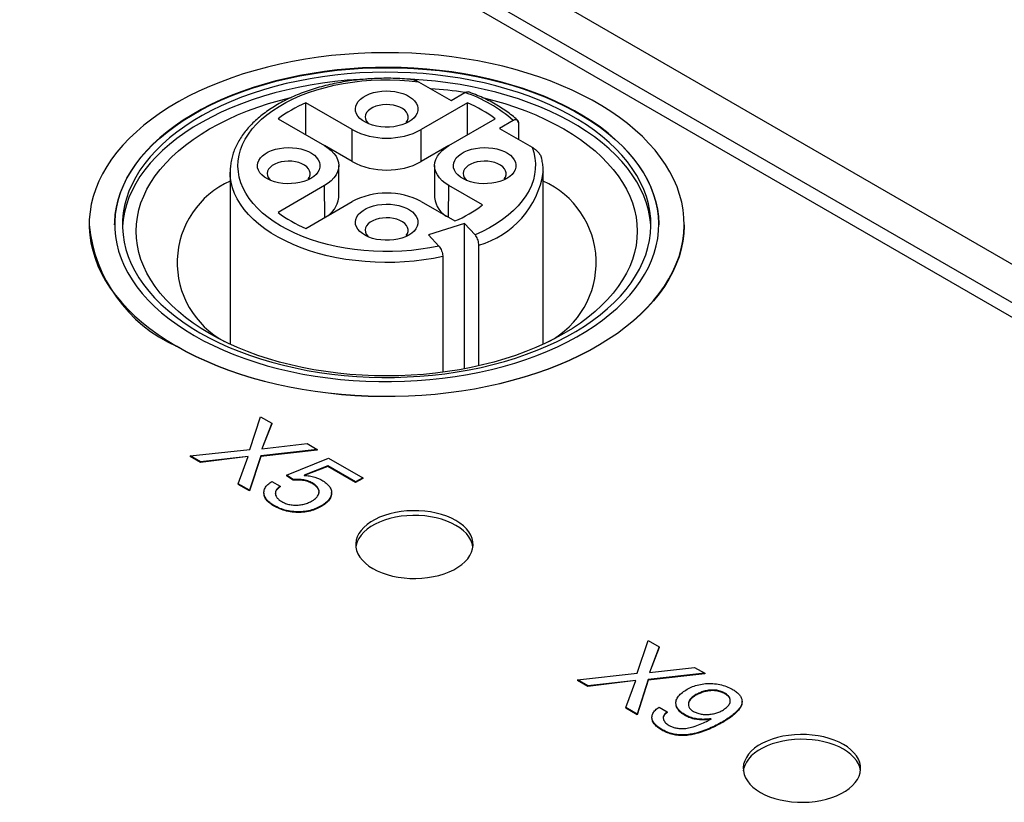
# Model space of a CAD drawing. Units: millimetres. Extents: x -10 to 410, y -10 to 290.
# Drawn here: x 321 to 329, y 139 to 145 of the extents above; entities that cross this region are included whole.
import ezdxf

# ---------------------------------------------------------------- set-up
doc = ezdxf.new("R2010")
doc.units = ezdxf.units.MM

msp = doc.modelspace()

# ---------------------------------------------------------------- linework, layer by layer
at = {"color": 7, "linetype": 'Continuous', "lineweight": 25}
for p, q in [((334.6187, 140.4512), (309.0307, 155.2228)), ((334.3359, 140.2879), (308.7479, 155.0595)), ((334.246, 140.2149), (308.6214, 155.0076)), ((324.4391, 144.9649), (324.7159, 144.8051)), ((324.7159, 144.8051), (324.8332, 144.8729)), ((323.8732, 144.5568), (323.4787, 144.7845)), ((323.4787, 144.5124), (323.4787, 144.7845)), ((324.857, 144.7845), (324.4625, 144.5568)), ((324.857, 144.5124), (324.857, 144.7845)), ((323.243, 144.6485), (323.6375, 144.4207)), ((324.6982, 144.4207), (325.0927, 144.6485)), ((325.2457, 144.6348), (325.1283, 144.567)), ((323.8732, 144.2846), (323.8732, 144.5568)), ((324.4625, 144.2846), (324.4625, 144.5568)), ((325.1283, 144.567), (325.4052, 144.4072)), ((325.2941, 144.4713), (325.2941, 144.6082)), ((323.8732, 144.2846), (323.6375, 144.4207)), ((324.6982, 144.4207), (324.4625, 144.2846)), ((323.7596, 143.9785), (323.7596, 144.2507)), ((324.5762, 144.2507), (324.5762, 143.9785)), ((322.8345, 144.1962), (322.8345, 142.7311)), ((322.8346, 144.1905), (322.8345, 144.1962)), ((325.5007, 144.1989), (325.5012, 144.1962)), ((325.5012, 142.7311), (325.5012, 144.1962)), ((323.6375, 144.0806), (323.243, 143.8528)), ((323.6422, 143.8112), (323.6375, 144.0806)), ((324.6935, 143.8112), (324.6982, 144.0806)), ((324.9829, 143.9162), (324.6982, 144.0806)), ((323.4787, 143.7168), (323.8732, 143.9445)), ((324.4625, 143.9445), (324.7472, 143.7801)), ((321.6345, 143.7469), (321.6345, 143.7469)), ((324.8306, 143.7577), (324.523, 143.6613)), ((324.9203, 143.6624), (324.8306, 143.7577)), ((324.8306, 142.5219), (324.8306, 143.7577)), ((326.7012, 143.7469), (326.7012, 143.7469)), ((324.523, 143.6613), (324.6127, 143.566)), ((324.9524, 142.5472), (324.9524, 143.5738)), ((324.6448, 143.4774), (324.6448, 142.4921)), ((323.0022, 141.8359), (323.0944, 142.1133)), ((323.0944, 142.1133), (323.1886, 142.0589)), ((323.1886, 142.0589), (323.1054, 141.8411)), ((323.1886, 142.0535), (323.1054, 141.8411)), ((323.1886, 142.0589), (323.1886, 142.0535)), ((323.1054, 141.8411), (323.4895, 141.8853)), ((323.4895, 141.8853), (323.577, 141.8347)), ((322.4935, 141.7798), (323.0022, 141.8359)), ((323.577, 141.8347), (323.0956, 141.782)), ((323.577, 141.8293), (323.0956, 141.7765)), ((323.577, 141.8347), (323.577, 141.8293)), ((322.582, 141.7288), (322.4935, 141.7798)), ((322.4935, 141.7798), (322.4935, 141.7744)), ((322.582, 141.7233), (322.4935, 141.7744)), ((322.9891, 141.7749), (322.582, 141.7233)), ((322.9891, 141.7749), (322.582, 141.7288)), ((322.582, 141.7288), (322.582, 141.7233)), ((322.9043, 141.5427), (322.9891, 141.7749)), ((323.0956, 141.782), (323.0002, 141.4874)), ((323.0956, 141.7765), (323.0002, 141.4819)), ((323.0956, 141.782), (323.0956, 141.7765)), ((323.3137, 141.6173), (323.6729, 141.7617)), ((323.6729, 141.7617), (323.9632, 141.5941)), ((323.3725, 141.5795), (323.3137, 141.6173)), ((323.3137, 141.6173), (323.3137, 141.6118)), ((323.6656, 141.6952), (323.4641, 141.6152)), ((323.6656, 141.6898), (323.4641, 141.6133)), ((323.4641, 141.6152), (323.4641, 141.6133)), ((323.902, 141.5588), (323.6656, 141.6952)), ((323.6656, 141.6952), (323.6656, 141.6898)), ((323.902, 141.5533), (323.6656, 141.6898)), ((322.9043, 141.5427), (322.9043, 141.5373)), ((323.0002, 141.4874), (322.9043, 141.5427)), ((323.0002, 141.4819), (322.9043, 141.5373)), ((323.1908, 141.5629), (323.2596, 141.5231)), ((323.3725, 141.574), (323.3137, 141.6118)), ((323.3725, 141.5795), (323.3725, 141.574)), ((323.5353, 141.5496), (323.5353, 141.5441)), ((323.9632, 141.5941), (323.902, 141.5588)), ((323.9632, 141.5886), (323.902, 141.5533)), ((323.902, 141.5588), (323.902, 141.5533)), ((323.9632, 141.5941), (323.9632, 141.5886)), ((323.0002, 141.4874), (323.0002, 141.4819)), ((323.1221, 141.4623), (323.1221, 141.4623)), ((323.2596, 141.5231), (323.2596, 141.5177)), ((323.6985, 141.4615), (323.6985, 141.4683)), ((323.2085, 141.3583), (323.2085, 141.3529)), ((323.605, 141.3514), (323.605, 141.3459)), ((326.302, 139.9309), (326.3942, 140.2084)), ((326.3942, 140.2084), (326.4884, 140.154)), ((326.4884, 140.154), (326.4052, 139.9361)), ((326.4884, 140.1485), (326.4052, 139.9361)), ((326.4884, 140.154), (326.4884, 140.1485)), ((326.4052, 139.9361), (326.7893, 139.9803)), ((326.7893, 139.9803), (326.8768, 139.9298)), ((325.7934, 139.8749), (326.302, 139.9309)), ((325.8819, 139.8238), (325.7934, 139.8749)), ((325.7934, 139.8749), (325.7934, 139.8695)), ((325.8819, 139.8184), (325.7934, 139.8695)), ((326.2889, 139.8699), (325.8819, 139.8184)), ((326.2889, 139.8699), (325.8819, 139.8238)), ((326.2041, 139.6378), (326.2889, 139.8699)), ((326.3954, 139.877), (326.3, 139.5824)), ((326.3954, 139.8716), (326.3, 139.577)), ((326.8768, 139.9298), (326.3954, 139.877)), ((326.8768, 139.9243), (326.3954, 139.8716)), ((326.3954, 139.877), (326.3954, 139.8716)), ((326.8768, 139.9298), (326.8768, 139.9243)), ((325.8819, 139.8238), (325.8819, 139.8184)), ((326.793, 139.7442), (326.793, 139.7387)), ((327.0464, 139.7612), (327.0464, 139.7558)), ((327.1939, 139.6855), (327.1939, 139.6923)), ((326.3, 139.5824), (326.2041, 139.6378)), ((326.2041, 139.6378), (326.2041, 139.6323)), ((326.3, 139.577), (326.2041, 139.6323)), ((326.4868, 139.6425), (326.557, 139.602)), ((326.6305, 139.672), (326.6305, 139.672)), ((326.3, 139.5824), (326.3, 139.577)), ((326.4266, 139.5488), (326.4266, 139.5488)), ((326.557, 139.602), (326.557, 139.5965)), ((326.7118, 139.5744), (326.7118, 139.569)), ((326.9296, 139.5402), (326.9268, 139.5438)), ((326.9268, 139.5438), (326.9268, 139.5383)), ((326.5114, 139.4515), (326.5114, 139.4461)), ((327.0288, 139.518), (327.0288, 139.5126))]:
    msp.add_line(p, q, dxfattribs=at)
at = {"color": 7, "linetype": 'Continuous', "lineweight": 25, "flags": 128}
for points in [[(322.3765, 142.7155), (322.4593, 142.6698), (322.5456, 142.6264), (322.6351, 142.5852), (322.7279, 142.5464), (322.8235, 142.5101), (322.9219, 142.4763), (323.0229, 142.4451), (323.1261, 142.4165), (323.2316, 142.3907), (323.3389, 142.3677), (323.4479, 142.3475), (323.5584, 142.3301), (323.6701, 142.3157), (323.7829, 142.3042), (323.8964, 142.2956), (324.0105, 142.29), (324.1249, 142.2874), (324.2394, 142.2878), (324.3538, 142.2911), (324.4678, 142.2975), (324.5811, 142.3068), (324.6936, 142.319), (324.8051, 142.3342), (324.9152, 142.3523), (325.0238, 142.3732), (325.1307, 142.3969), (325.2356, 142.4234), (325.3383, 142.4526), (325.4387, 142.4845), (325.5364, 142.5189), (325.6313, 142.5559), (325.7233, 142.5953), (325.812, 142.637), (325.8975, 142.6811), (325.9793, 142.7273), (326.0575, 142.7756), (326.1318, 142.8259), (326.2021, 142.878), (326.2683, 142.932), (326.3301, 142.9876), (326.3876, 143.0448), (326.4405, 143.1034), (326.4887, 143.1634), (326.5322, 143.2245), (326.5709, 143.2867), (326.6047, 143.3499), (326.6335, 143.4139), (326.6573, 143.4785), (326.676, 143.5437), (326.6895, 143.6094), (326.6979, 143.6753), (326.7012, 143.7414), (326.6992, 143.8075), (326.6921, 143.8734), (326.6798, 143.9392), (326.6624, 144.0045), (326.6399, 144.0693), (326.6124, 144.1335), (326.5798, 144.1968), (326.5424, 144.2593), (326.5001, 144.3207), (326.453, 144.381), (326.4012, 144.4399), (326.3449, 144.4975), (326.2841, 144.5535), (326.2191, 144.6079), (326.1498, 144.6605), (326.0765, 144.7113), (325.9992, 144.7601), (325.9183, 144.8069), (325.8337, 144.8514), (325.7458, 144.8938), (325.6546, 144.9338), (325.5604, 144.9713), (325.4633, 145.0064), (325.3636, 145.0389), (325.2615, 145.0688), (325.1571, 145.096), (325.0507, 145.1204), (324.9425, 145.142), (324.8328, 145.1608), (324.7216, 145.1767), (324.6093, 145.1897), (324.4962, 145.1998), (324.3823, 145.2068), (324.268, 145.2109), (324.1535, 145.2121), (324.0391, 145.2102), (323.9249, 145.2053), (323.8112, 145.1975), (323.6982, 145.1867), (323.5862, 145.173), (323.4754, 145.1564), (323.366, 145.1369), (323.2582, 145.1146), (323.1523, 145.0894), (323.0485, 145.0616), (322.9469, 145.031), (322.8479, 144.9979), (322.7515, 144.9622), (322.658, 144.924), (322.5677, 144.8834), (322.4805, 144.8405), (322.3969, 144.7954), (322.3168, 144.7481), (322.2406, 144.6988), (322.1682, 144.6475), (322.1, 144.5945), (322.036, 144.5397), (321.9763, 144.4832), (321.9211, 144.4253), (321.8705, 144.366), (321.8246, 144.3055), (321.7835, 144.2438), (321.7473, 144.1811), (321.716, 144.1175), (321.6897, 144.0532), (321.6685, 143.9882), (321.6523, 143.9228), (321.6414, 143.857), (321.6355, 143.7909), (321.6349, 143.7248), (321.6394, 143.6588), (321.6491, 143.5929), (321.664, 143.5274), (321.6839, 143.4623), (321.7089, 143.3978), (321.739, 143.334), (321.774, 143.2711), (321.8139, 143.2091), (321.8586, 143.1483), (321.9081, 143.0886), (321.9621, 143.0304), (322.0207, 142.9736), (322.0836, 142.9183), (322.1508, 142.8648), (322.2221, 142.8131), (322.2974, 142.7633), (322.3765, 142.7155)], [(321.8512, 143.7469), (321.8516, 143.7706), (321.8561, 143.8337), (321.8658, 143.8966), (321.8806, 143.9592), (321.9005, 144.0214), (321.9255, 144.0829), (321.9555, 144.1436), (321.9904, 144.2035), (322.0302, 144.2623), (322.0747, 144.3201), (322.1239, 144.3765), (322.1777, 144.4315), (322.2359, 144.485), (322.2985, 144.5368), (322.3652, 144.5869), (322.4359, 144.6351), (322.5105, 144.6813), (322.5888, 144.7255), (322.6706, 144.7674), (322.7558, 144.8071), (322.8441, 144.8444), (322.9353, 144.8793), (323.0293, 144.9116), (323.1259, 144.9414), (323.2248, 144.9685), (323.3257, 144.9928), (323.4286, 145.0144), (323.5331, 145.0331), (323.639, 145.049), (323.7461, 145.0619), (323.8542, 145.072), (323.9629, 145.079), (324.0721, 145.0831), (324.1815, 145.0843), (324.2909, 145.0824), (324.4, 145.0776), (324.5086, 145.0697), (324.6165, 145.059), (324.7233, 145.0453), (324.8289, 145.0287), (324.933, 145.0092), (325.0354, 144.987), (325.1359, 144.9619), (325.2342, 144.9342), (325.3301, 144.9038), (325.4235, 144.8708), (325.514, 144.8353), (325.6016, 144.7974), (325.6859, 144.7572), (325.7668, 144.7147), (325.8442, 144.67), (325.9179, 144.6232), (325.9876, 144.5746), (326.0533, 144.524), (326.1147, 144.4718), (326.1719, 144.4179), (326.2245, 144.3625), (326.2726, 144.3057), (326.316, 144.2477), (326.3545, 144.1886), (326.3882, 144.1285), (326.417, 144.0676), (326.4407, 144.0059), (326.4593, 143.9436), (326.4729, 143.8809), (326.4813, 143.818), (326.4845, 143.7548), (326.4845, 143.7469)], [(322.5297, 142.804), (322.6089, 142.7604), (322.6916, 142.719), (322.7775, 142.6799), (322.8666, 142.6432), (322.9586, 142.6089), (323.0532, 142.5772), (323.1504, 142.5481), (323.2498, 142.5217), (323.3513, 142.4981), (323.4546, 142.4772), (323.5595, 142.4592), (323.6657, 142.444), (323.7731, 142.4318), (323.8813, 142.4225), (323.9902, 142.4162), (324.0995, 142.4128), (324.2089, 142.4125), (324.3182, 142.4151), (324.4272, 142.4207), (324.5357, 142.4292), (324.6433, 142.4407), (324.7498, 142.4551), (324.8551, 142.4724), (324.9588, 142.4926), (325.0607, 142.5156), (325.1607, 142.5413), (325.2584, 142.5697), (325.3537, 142.6007), (325.4464, 142.6344), (325.5362, 142.6705), (325.623, 142.709), (325.7065, 142.7498), (325.7865, 142.7929), (325.863, 142.838), (325.9357, 142.8853), (326.0044, 142.9344), (326.069, 142.9854), (326.1294, 143.0381), (326.1855, 143.0924), (326.237, 143.1481), (326.2839, 143.2052), (326.326, 143.2635), (326.3634, 143.3229), (326.3959, 143.3832), (326.4234, 143.4443), (326.4458, 143.5062), (326.4632, 143.5685), (326.4754, 143.6313), (326.4826, 143.6944), (326.4845, 143.7575), (326.4813, 143.8207), (326.4729, 143.8837), (326.4593, 143.9464), (326.4407, 144.0086), (326.417, 144.0703), (326.3882, 144.1312), (326.3545, 144.1913), (326.316, 144.2505), (326.2726, 144.3085), (326.2245, 144.3652), (326.1719, 144.4206), (326.1147, 144.4745), (326.0533, 144.5268), (325.9876, 144.5773), (325.9179, 144.626), (325.8442, 144.6727), (325.7668, 144.7174), (325.6859, 144.7599), (325.6016, 144.8001), (325.514, 144.8381), (325.4235, 144.8735), (325.3301, 144.9065), (325.2342, 144.9369), (325.1359, 144.9647), (325.0354, 144.9897), (324.933, 145.012), (324.8289, 145.0314), (324.7233, 145.048), (324.6165, 145.0617), (324.5086, 145.0725), (324.4, 145.0803), (324.2909, 145.0851), (324.1815, 145.087), (324.0721, 145.0859), (323.9629, 145.0818), (323.8542, 145.0747), (323.7461, 145.0647), (323.639, 145.0517), (323.5331, 145.0358), (323.4286, 145.0171), (323.3257, 144.9955), (323.2248, 144.9712), (323.1259, 144.9441), (323.0293, 144.9144), (322.9353, 144.882), (322.8441, 144.8472), (322.7558, 144.8098), (322.6706, 144.7702), (322.5888, 144.7282), (322.5105, 144.6841), (322.4359, 144.6378), (322.3652, 144.5896), (322.2985, 144.5396), (322.2359, 144.4877), (322.1777, 144.4342), (322.1239, 144.3792), (322.0747, 144.3228), (322.0302, 144.2651), (321.9904, 144.2062), (321.9555, 144.1463), (321.9255, 144.0856), (321.9005, 144.0241), (321.8806, 143.962), (321.8658, 143.8994), (321.8561, 143.8364), (321.8516, 143.7733), (321.8522, 143.7101), (321.858, 143.6471), (321.869, 143.5842), (321.8851, 143.5217), (321.9063, 143.4597), (321.9325, 143.3984), (321.9637, 143.3379), (321.9999, 143.2782), (322.0409, 143.2197), (322.0866, 143.1623), (322.137, 143.1062), (322.1919, 143.0515), (322.2512, 142.9984), (322.3148, 142.947), (322.3825, 142.8974), (322.4542, 142.8497), (322.5297, 142.804)], [(322.5769, 142.8284), (322.655, 142.7855), (322.7366, 142.7447), (322.8215, 142.7062), (322.9094, 142.6702), (323.0003, 142.6366), (323.0939, 142.6055), (323.1899, 142.5771), (323.2882, 142.5514), (323.3885, 142.5284), (323.4906, 142.5083), (323.5942, 142.4909), (323.6992, 142.4765), (323.8052, 142.465), (323.9121, 142.4564), (324.0196, 142.4508), (324.1274, 142.4482), (324.2353, 142.4486), (324.3431, 142.452), (324.4504, 142.4583), (324.5571, 142.4676), (324.6629, 142.4798), (324.7676, 142.495), (324.8708, 142.513), (324.9725, 142.5339), (325.0723, 142.5576), (325.1701, 142.584), (325.2655, 142.6131), (325.3584, 142.6447), (325.4486, 142.679), (325.5358, 142.7156), (325.6199, 142.7547), (325.7006, 142.796), (325.7778, 142.8395), (325.8513, 142.8851), (325.921, 142.9327), (325.9866, 142.9822), (326.048, 143.0334), (326.1051, 143.0863), (326.1577, 143.1406), (326.2058, 143.1964), (326.2492, 143.2534), (326.2878, 143.3116), (326.3215, 143.3708), (326.3502, 143.4308), (326.374, 143.4916), (326.3926, 143.553), (326.4062, 143.6148), (326.4146, 143.6769), (326.4178, 143.7391), (326.4159, 143.8014), (326.4088, 143.8636), (326.3965, 143.9255), (326.3791, 143.9869), (326.3566, 144.0479), (326.3291, 144.1081), (326.2966, 144.1675), (326.2593, 144.2259), (326.2171, 144.2833), (326.1702, 144.3394), (326.1187, 144.3941), (326.0627, 144.4474), (326.0023, 144.499), (325.9377, 144.5489), (325.8691, 144.597), (325.7965, 144.6431), (325.7202, 144.6871), (325.6404, 144.729), (325.5571, 144.7686), (325.4707, 144.8059), (325.3812, 144.8408), (325.289, 144.8731), (325.1941, 144.9028), (325.097, 144.9299), (324.9976, 144.9542), (324.8964, 144.9758), (324.7935, 144.9946), (324.6892, 145.0105), (324.5836, 145.0234), (324.4771, 145.0335), (324.3699, 145.0406), (324.2623, 145.0447), (324.1544, 145.0458), (324.0465, 145.0439), (323.9389, 145.0391), (323.8319, 145.0312), (323.7256, 145.0205), (323.6203, 145.0068), (323.5163, 144.9902), (323.4138, 144.9707), (323.3131, 144.9484), (323.2143, 144.9234), (323.1176, 144.8956), (323.0234, 144.8652), (322.9319, 144.8323), (322.8432, 144.7968), (322.7575, 144.7589), (322.6751, 144.7187), (322.5961, 144.6763), (322.5207, 144.6317), (322.4491, 144.5851), (322.3814, 144.5366), (322.3179, 144.4862), (322.2586, 144.4342), (322.2038, 144.3806), (322.1534, 144.3255), (322.1077, 144.269), (322.0667, 144.2114), (322.0305, 144.1527), (321.9993, 144.0931), (321.973, 144.0327), (321.9518, 143.9716), (321.9357, 143.91), (321.9247, 143.848), (321.9189, 143.7858), (321.9182, 143.7235), (321.9228, 143.6613), (321.9324, 143.5993), (321.9473, 143.5376), (321.9672, 143.4763), (321.9922, 143.4157), (322.0222, 143.3559), (322.0572, 143.297), (322.097, 143.2391), (322.1415, 143.1823), (322.1907, 143.1269), (322.2445, 143.0729), (322.3027, 143.0204), (322.3652, 142.9696), (322.4318, 142.9206), (322.5024, 142.8735), (322.5769, 142.8284)], [(323.9993, 144.9877), (323.9389, 144.9846), (323.8319, 144.9768), (323.7256, 144.966), (323.6203, 144.9523), (323.5163, 144.9357), (323.4138, 144.9163), (323.3131, 144.894), (323.2143, 144.8689), (323.1176, 144.8412), (323.0234, 144.8108), (322.9319, 144.7778), (322.8432, 144.7424), (322.7575, 144.7045), (322.6751, 144.6643), (322.5961, 144.6219), (322.5207, 144.5773), (322.4491, 144.5307), (322.3814, 144.4822), (322.3179, 144.4318), (322.2586, 144.3798), (322.2038, 144.3261), (322.1534, 144.271), (322.1077, 144.2146), (322.0667, 144.157), (322.0305, 144.0983), (321.9993, 144.0387), (321.973, 143.9782), (321.9518, 143.9172), (321.9357, 143.8556), (321.9247, 143.7936), (321.9189, 143.7314), (321.9184, 143.7197)], [(324.6127, 143.566), (324.5358, 143.551), (324.4575, 143.5388), (324.3779, 143.5295), (324.2975, 143.5233), (324.2166, 143.52), (324.1354, 143.5197), (324.0544, 143.5224), (323.9739, 143.5281), (323.8941, 143.5367), (323.8155, 143.5483), (323.7383, 143.5628), (323.6629, 143.58), (323.5896, 143.6001), (323.5186, 143.6228), (323.4503, 143.6481), (323.3849, 143.6758), (323.3228, 143.706), (323.2641, 143.7383), (323.2091, 143.7728), (323.1581, 143.8092), (323.1112, 143.8474), (323.0686, 143.8873), (323.0306, 143.9287), (322.9972, 143.9714), (322.9686, 144.0152), (322.945, 144.06), (322.9264, 144.1056), (322.9128, 144.1518), (322.9044, 144.1984), (322.9012, 144.2452), (322.9032, 144.292), (322.9104, 144.3387), (322.9228, 144.385), (322.9402, 144.4307), (322.9627, 144.4758), (322.9901, 144.5198), (323.0224, 144.5628), (323.0594, 144.6045), (323.1009, 144.6448), (323.1468, 144.6834), (323.1969, 144.7202), (323.251, 144.7552), (323.3088, 144.788), (323.3702, 144.8187), (323.4348, 144.847), (323.5025, 144.8729), (323.5728, 144.8962), (323.6457, 144.9169), (323.7206, 144.9348), (323.7974, 144.9499), (323.8757, 144.9622), (323.9552, 144.9715), (324.0356, 144.9779), (324.1166, 144.9813), (324.1977, 144.9817), (324.2787, 144.9791), (324.3593, 144.9735), (324.4391, 144.9649)], [(326.4174, 143.7197), (326.4159, 143.747), (326.4088, 143.8091), (326.3965, 143.871), (326.3791, 143.9325), (326.3566, 143.9934), (326.3291, 144.0537), (326.2966, 144.1131), (326.2593, 144.1715), (326.2171, 144.2288), (326.1702, 144.2849), (326.1187, 144.3397), (326.0627, 144.3929), (326.0023, 144.4446), (325.9377, 144.4945), (325.8691, 144.5425), (325.7965, 144.5886), (325.7202, 144.6327), (325.6404, 144.6746), (325.5571, 144.7142), (325.4707, 144.7515), (325.3812, 144.7863), (325.289, 144.8186), (325.1941, 144.8484), (325.097, 144.8755), (324.9976, 144.8998), (324.8964, 144.9214), (324.7935, 144.9401), (324.6892, 144.956), (324.5836, 144.969), (324.4771, 144.979), (324.3699, 144.9861), (324.3908, 144.9827)], [(324.3564, 144.6235), (324.3283, 144.6094), (324.2971, 144.5977), (324.2634, 144.5886), (324.2278, 144.5823), (324.1911, 144.579), (324.1539, 144.5786), (324.117, 144.5812), (324.081, 144.5868), (324.0468, 144.5952), (324.0149, 144.6062), (323.986, 144.6197), (323.9606, 144.6355), (323.9393, 144.653), (323.9224, 144.6722), (323.9103, 144.6925), (323.9032, 144.7136), (323.9012, 144.735), (323.9045, 144.7564), (323.9128, 144.7773), (323.9262, 144.7974), (323.9442, 144.8162), (323.9666, 144.8333), (323.9929, 144.8485), (324.0226, 144.8614), (324.0552, 144.8719), (324.0899, 144.8796), (324.1261, 144.8844), (324.1632, 144.8863), (324.2004, 144.8851), (324.2369, 144.881), (324.2721, 144.874), (324.3052, 144.8643), (324.3357, 144.852), (324.3629, 144.8373), (324.3863, 144.8206), (324.4055, 144.8022), (324.42, 144.7825), (324.4296, 144.7617), (324.4342, 144.7404), (324.4335, 144.7189), (324.4277, 144.6977), (324.4168, 144.6772), (324.4011, 144.6577), (324.3808, 144.6397), (324.3564, 144.6235)], [(325.6764, 142.8216), (325.6005, 142.78), (325.5212, 142.7405), (325.4387, 142.7033), (325.3531, 142.6685), (325.2646, 142.6361), (325.1735, 142.6063), (325.08, 142.5792), (324.9843, 142.5547), (324.8866, 142.5329), (324.7871, 142.514), (324.6862, 142.4978), (324.5841, 142.4846), (324.4809, 142.4743), (324.377, 142.4669), (324.2725, 142.4624), (324.1679, 142.4609), (324.0632, 142.4624), (323.9588, 142.4669), (323.8548, 142.4743), (323.7517, 142.4846), (323.6495, 142.4978), (323.5486, 142.514), (323.4492, 142.5329), (323.3515, 142.5547), (323.2557, 142.5792), (323.1622, 142.6063), (323.0711, 142.6361), (322.9826, 142.6685), (322.897, 142.7033), (322.8145, 142.7405), (322.7352, 142.78), (322.6594, 142.8216), (322.5872, 142.8654), (322.5188, 142.9112), (322.4544, 142.9588), (322.3941, 143.0083), (322.338, 143.0593), (322.2864, 143.1119), (322.2394, 143.1659), (322.1969, 143.2212), (322.1592, 143.2776), (322.1264, 143.335), (322.0985, 143.3932), (322.0755, 143.4522), (322.0576, 143.5118), (322.0448, 143.5718), (322.0371, 143.632), (322.0345, 143.6925), (322.0371, 143.7529), (322.0448, 143.8132), (322.0576, 143.8732), (322.0755, 143.9327), (322.0985, 143.9917), (322.1264, 144.05), (322.1592, 144.1074), (322.1969, 144.1638), (322.2394, 144.219), (322.2864, 144.273), (322.338, 144.3256), (322.3941, 144.3767), (322.4544, 144.4261), (322.5188, 144.4738), (322.5872, 144.5195), (322.6594, 144.5633), (322.7352, 144.605), (322.8145, 144.6445), (322.897, 144.6817), (322.9826, 144.7165), (323.0711, 144.7488), (323.1622, 144.7786), (323.2557, 144.8058), (323.3515, 144.8303), (323.356, 144.8314)], [(324.9789, 144.8315), (324.9843, 144.8303), (325.08, 144.8058), (325.1735, 144.7786), (325.2646, 144.7488), (325.3531, 144.7165), (325.4387, 144.6817), (325.5212, 144.6445), (325.6005, 144.605), (325.6764, 144.5633), (325.7486, 144.5195), (325.817, 144.4738), (325.8814, 144.4261), (325.9417, 144.3767), (325.9977, 144.3256), (326.0493, 144.273), (326.0964, 144.219), (326.1388, 144.1638), (326.1765, 144.1074), (326.2093, 144.05), (326.2373, 143.9917), (326.2602, 143.9327), (326.2781, 143.8732), (326.2909, 143.8132), (326.2986, 143.7529), (326.3012, 143.6925), (326.2986, 143.632), (326.2909, 143.5718), (326.2781, 143.5118), (326.2602, 143.4522), (326.2373, 143.3932), (326.2093, 143.335), (326.1765, 143.2776), (326.1388, 143.2212), (326.0964, 143.1659), (326.0493, 143.1119), (325.9977, 143.0593), (325.9417, 143.0083), (325.8814, 142.9588), (325.817, 142.9112), (325.7486, 142.8654), (325.6764, 142.8216)], [(324.3564, 144.6235), (324.3333, 144.6187), (324.3443, 144.6355), (324.3502, 144.6531), (324.3508, 144.671), (324.3462, 144.6888), (324.3365, 144.7058), (324.3219, 144.7217), (324.3029, 144.7359), (324.28, 144.748), (324.2539, 144.7578), (324.2253, 144.7648), (324.195, 144.769), (324.164, 144.7701), (324.1331, 144.7682), (324.1031, 144.7633), (324.0751, 144.7556), (324.0497, 144.7452), (324.0277, 144.7325), (324.0097, 144.7179), (323.9963, 144.7017), (323.9879, 144.6844), (323.9846, 144.6665), (323.9865, 144.6486), (323.9937, 144.6312), (324.0059, 144.6146), (324.0143, 144.6065)], [(323.522, 144.1418), (323.494, 144.1277), (323.4628, 144.116), (323.429, 144.1069), (323.3935, 144.1007), (323.3567, 144.0973), (323.3195, 144.0969), (323.2826, 144.0995), (323.2467, 144.1051), (323.2124, 144.1135), (323.1805, 144.1246), (323.1516, 144.1381), (323.1262, 144.1538), (323.1049, 144.1714), (323.088, 144.1905), (323.0759, 144.2108), (323.0688, 144.2319), (323.0669, 144.2533), (323.0701, 144.2747), (323.0785, 144.2957), (323.0918, 144.3157), (323.1098, 144.3345), (323.1322, 144.3517), (323.1585, 144.3668), (323.1882, 144.3798), (323.2208, 144.3902), (323.2555, 144.3979), (323.2918, 144.4027), (323.3288, 144.4046), (323.366, 144.4035), (323.4025, 144.3994), (323.4377, 144.3924), (323.4708, 144.3826), (323.5013, 144.3703), (323.5285, 144.3556), (323.5519, 144.339), (323.5711, 144.3205), (323.5856, 144.3008), (323.5952, 144.28), (323.5998, 144.2587), (323.5991, 144.2372), (323.5933, 144.216), (323.5824, 144.1955), (323.5667, 144.176), (323.5464, 144.158), (323.522, 144.1418)], [(323.6375, 144.4207), (323.6687, 144.4006), (323.6957, 144.3786), (323.7183, 144.355), (323.7362, 144.3301), (323.7491, 144.3042), (323.757, 144.2776), (323.7596, 144.2507), (323.757, 144.2237), (323.7491, 144.1971), (323.7362, 144.1712), (323.7183, 144.1463), (323.6957, 144.1227), (323.6687, 144.1007), (323.6375, 144.0806)], [(324.6982, 144.0806), (324.6671, 144.1007), (324.64, 144.1227), (324.6174, 144.1463), (324.5995, 144.1712), (324.5866, 144.1971), (324.5788, 144.2237), (324.5762, 144.2507), (324.5788, 144.2776), (324.5866, 144.3042), (324.5995, 144.3301), (324.6174, 144.355), (324.64, 144.3786), (324.6671, 144.4006), (324.6982, 144.4207)], [(325.1908, 144.1418), (325.1627, 144.1277), (325.1315, 144.116), (325.0978, 144.1069), (325.0622, 144.1007), (325.0255, 144.0973), (324.9883, 144.0969), (324.9514, 144.0995), (324.9154, 144.1051), (324.8812, 144.1135), (324.8493, 144.1246), (324.8204, 144.1381), (324.795, 144.1538), (324.7737, 144.1714), (324.7568, 144.1905), (324.7447, 144.2108), (324.7376, 144.2319), (324.7356, 144.2533), (324.7389, 144.2747), (324.7472, 144.2957), (324.7606, 144.3157), (324.7786, 144.3345), (324.801, 144.3517), (324.8273, 144.3668), (324.857, 144.3798), (324.8896, 144.3902), (324.9243, 144.3979), (324.9605, 144.4027), (324.9976, 144.4046), (325.0347, 144.4035), (325.0713, 144.3994), (325.1064, 144.3924), (325.1396, 144.3826), (325.1701, 144.3703), (325.1973, 144.3556), (325.2207, 144.339), (325.2399, 144.3205), (325.2544, 144.3008), (325.264, 144.28), (325.2685, 144.2587), (325.2679, 144.2372), (325.2621, 144.216), (325.2512, 144.1955), (325.2355, 144.176), (325.2152, 144.158), (325.1908, 144.1418)], [(325.4052, 144.4072), (325.42, 144.3613), (325.4296, 144.3149), (325.4342, 144.2682), (325.4335, 144.2215), (325.4277, 144.1749), (325.4168, 144.1286), (325.4007, 144.0828), (325.3796, 144.0377), (325.3536, 143.9934), (325.3227, 143.9502), (325.2871, 143.9082), (325.2469, 143.8677), (325.2023, 143.8287), (325.1535, 143.7914), (325.1007, 143.756), (325.044, 143.7226), (324.9838, 143.6914), (324.9203, 143.6624)], [(323.522, 144.1418), (323.4989, 144.137), (323.5099, 144.1538), (323.5158, 144.1714), (323.5164, 144.1893), (323.5118, 144.2071), (323.5021, 144.2241), (323.4875, 144.24), (323.4685, 144.2542), (323.4456, 144.2663), (323.4195, 144.2761), (323.3909, 144.2831), (323.3606, 144.2873), (323.3296, 144.2884), (323.2987, 144.2865), (323.2687, 144.2816), (323.2407, 144.2739), (323.2153, 144.2635), (323.1933, 144.2508), (323.1754, 144.2362), (323.162, 144.22), (323.1535, 144.2027), (323.1502, 144.1849), (323.1522, 144.1669), (323.1594, 144.1495), (323.1716, 144.133), (323.1799, 144.1248)], [(325.1908, 144.1418), (325.1677, 144.137), (325.1786, 144.1538), (325.1846, 144.1714), (325.1852, 144.1893), (325.1806, 144.2071), (325.1709, 144.2241), (325.1563, 144.24), (325.1373, 144.2542), (325.1144, 144.2663), (325.0882, 144.2761), (325.0596, 144.2831), (325.0294, 144.2873), (324.9984, 144.2884), (324.9674, 144.2865), (324.9375, 144.2816), (324.9095, 144.2739), (324.8841, 144.2635), (324.8621, 144.2508), (324.8441, 144.2362), (324.8307, 144.22), (324.8223, 144.2027), (324.819, 144.1849), (324.8209, 144.1669), (324.8281, 144.1495), (324.8403, 144.133), (324.8487, 144.1248)], [(324.6448, 143.4774), (324.5655, 143.4615), (324.4847, 143.4486), (324.4027, 143.4385), (324.3197, 143.4315), (324.2361, 143.4275), (324.1522, 143.4266), (324.0684, 143.4286), (323.985, 143.4338), (323.9023, 143.4419), (323.8207, 143.453), (323.7405, 143.4671), (323.6619, 143.4841), (323.5853, 143.5039), (323.5111, 143.5264), (323.4394, 143.5515), (323.3706, 143.5793), (323.305, 143.6094), (323.2428, 143.6419), (323.1843, 143.6766), (323.1296, 143.7133), (323.0791, 143.7519), (323.0328, 143.7923), (322.9911, 143.8343), (322.954, 143.8778), (322.9217, 143.9225), (322.8944, 143.9682), (322.872, 144.0149), (322.8549, 144.0623), (322.8429, 144.1102), (322.8361, 144.1585), (322.8346, 144.1905)], [(324.3564, 143.6601), (324.3283, 143.646), (324.2971, 143.6343), (324.2634, 143.6253), (324.2278, 143.619), (324.1911, 143.6156), (324.1539, 143.6152), (324.117, 143.6179), (324.081, 143.6234), (324.0468, 143.6318), (324.0149, 143.6429), (323.986, 143.6564), (323.9606, 143.6721), (323.9393, 143.6897), (323.9224, 143.7088), (323.9103, 143.7291), (323.9032, 143.7502), (323.9012, 143.7717), (323.9045, 143.7931), (323.9128, 143.814), (323.9262, 143.834), (323.9442, 143.8528), (323.9666, 143.87), (323.9929, 143.8852), (324.0226, 143.8981), (324.0552, 143.9085), (324.0899, 143.9162), (324.1261, 143.921), (324.1632, 143.9229), (324.2004, 143.9218), (324.2369, 143.9177), (324.2721, 143.9107), (324.3052, 143.9009), (324.3357, 143.8886), (324.3629, 143.874), (324.3863, 143.8573), (324.4055, 143.8389), (324.42, 143.8191), (324.4296, 143.7983), (324.4342, 143.777), (324.4335, 143.7556), (324.4277, 143.7343), (324.4168, 143.7138), (324.4011, 143.6943), (324.3808, 143.6763), (324.3564, 143.6601)], [(324.3564, 143.6601), (324.3333, 143.6553), (324.3443, 143.6721), (324.3502, 143.6897), (324.3508, 143.7077), (324.3462, 143.7254), (324.3365, 143.7425), (324.3219, 143.7583), (324.3029, 143.7725), (324.28, 143.7847), (324.2539, 143.7944), (324.2253, 143.8014), (324.195, 143.8056), (324.164, 143.8067), (324.1331, 143.8048), (324.1031, 143.7999), (324.0751, 143.7922), (324.0497, 143.7818), (324.0277, 143.7692), (324.0097, 143.7545), (323.9963, 143.7383), (323.9879, 143.721), (323.9846, 143.7032), (323.9865, 143.6853), (323.9937, 143.6678), (324.0059, 143.6513), (324.0143, 143.6431)], [(326.7012, 143.7469), (326.7012, 143.7386), (326.6979, 143.6726), (326.6895, 143.6066), (326.676, 143.541), (326.6573, 143.4758), (326.6335, 143.4111), (326.6047, 143.3472), (326.5709, 143.284), (326.5322, 143.2218), (326.4887, 143.1606), (326.4405, 143.1007), (326.3876, 143.0421), (326.3301, 142.9849), (326.2683, 142.9293), (326.2021, 142.8753), (326.1318, 142.8231), (326.0575, 142.7728), (325.9793, 142.7245), (325.8975, 142.6783), (325.812, 142.6343), (325.7233, 142.5926), (325.6313, 142.5532), (325.5364, 142.5162), (325.4387, 142.4818), (325.3383, 142.4499), (325.2356, 142.4207), (325.1307, 142.3942), (325.0238, 142.3705), (324.9152, 142.3495), (324.8051, 142.3315), (324.6936, 142.3163), (324.5811, 142.304), (324.4678, 142.2947), (324.3538, 142.2884), (324.2394, 142.285), (324.1249, 142.2847), (324.0105, 142.2873), (323.8964, 142.2929), (323.7829, 142.3014), (323.6701, 142.313), (323.5584, 142.3274), (323.4479, 142.3447), (323.3389, 142.365), (323.2316, 142.388), (323.1261, 142.4138), (323.0229, 142.4423), (322.9219, 142.4735), (322.8235, 142.5074), (322.7279, 142.5437), (322.6351, 142.5825), (322.5456, 142.6237), (322.4593, 142.6671), (322.3765, 142.7128)], [(324.05, 140.8214), (324.0876, 140.8018), (324.1284, 140.7845), (324.1721, 140.7697), (324.2181, 140.7575), (324.266, 140.748), (324.3154, 140.7414), (324.3656, 140.7377), (324.4162, 140.737), (324.4667, 140.7392), (324.5166, 140.7444), (324.5653, 140.7524), (324.6123, 140.7633), (324.6572, 140.7768), (324.6995, 140.7929), (324.7388, 140.8114), (324.7746, 140.832), (324.8066, 140.8547), (324.8345, 140.8791), (324.8579, 140.905), (324.8767, 140.9322), (324.8906, 140.9603), (324.8996, 140.9891), (324.9034, 141.0182), (324.9021, 141.0475), (324.8957, 141.0765), (324.8843, 141.105), (324.8679, 141.1326), (324.8467, 141.1592), (324.8211, 141.1844), (324.7911, 141.208), (324.7571, 141.2296), (324.7195, 141.2493), (324.6787, 141.2666), (324.6351, 141.2814), (324.589, 141.2936), (324.5411, 141.3031), (324.4918, 141.3097), (324.4415, 141.3134), (324.3909, 141.3141), (324.3404, 141.3119), (324.2905, 141.3067), (324.2418, 141.2987), (324.1948, 141.2878), (324.1499, 141.2743), (324.1076, 141.2582), (324.0684, 141.2397), (324.0326, 141.219), (324.0006, 141.1964), (323.9727, 141.172), (323.9492, 141.1461), (323.9304, 141.1189), (323.9165, 141.0908), (323.9076, 141.062), (323.9037, 141.0329), (323.905, 141.0036), (323.9114, 140.9746), (323.9229, 140.9461), (323.9392, 140.9185), (323.9604, 140.8919), (323.9861, 140.8667), (324.0161, 140.8431), (324.05, 140.8214)], [(324.9023, 141.0051), (324.9021, 141.0066), (324.8957, 141.0356), (324.8843, 141.0641), (324.8679, 141.0918), (324.8467, 141.1184), (324.8211, 141.1436), (324.7911, 141.1671), (324.7571, 141.1888), (324.7195, 141.2084), (324.6787, 141.2257), (324.6351, 141.2406), (324.589, 141.2528), (324.5411, 141.2622), (324.4918, 141.2688), (324.4415, 141.2725), (324.3909, 141.2733), (324.3404, 141.2711), (324.2905, 141.2659), (324.2418, 141.2578), (324.1948, 141.247), (324.1499, 141.2335), (324.1076, 141.2174), (324.0684, 141.1989), (324.0326, 141.1782), (324.0006, 141.1556), (323.9727, 141.1311), (323.9492, 141.1052), (323.9304, 141.0781), (323.9165, 141.05), (323.9076, 141.0212), (323.9048, 141.0051)], [(327.3498, 138.9165), (327.3874, 138.8969), (327.4283, 138.8796), (327.4719, 138.8648), (327.5179, 138.8525), (327.5658, 138.8431), (327.6152, 138.8365), (327.6654, 138.8328), (327.7161, 138.832), (327.7666, 138.8343), (327.8164, 138.8394), (327.8651, 138.8475), (327.9122, 138.8583), (327.957, 138.8718), (327.9993, 138.8879), (328.0386, 138.9064), (328.0744, 138.9271), (328.1064, 138.9498), (328.1343, 138.9742), (328.1577, 139.0001), (328.1765, 139.0272), (328.1905, 139.0553), (328.1994, 139.0841), (328.2032, 139.1133), (328.202, 139.1425), (328.1956, 139.1715), (328.1841, 139.2), (328.1677, 139.2277), (328.1466, 139.2542), (328.1209, 139.2794), (328.0909, 139.303), (328.0569, 139.3247), (328.0194, 139.3443), (327.9785, 139.3616), (327.9349, 139.3764), (327.8889, 139.3886), (327.8409, 139.3981), (327.7916, 139.4047), (327.7414, 139.4084), (327.6907, 139.4091), (327.6402, 139.4069), (327.5904, 139.4018), (327.5417, 139.3937), (327.4946, 139.3829), (327.4497, 139.3693), (327.4075, 139.3532), (327.3682, 139.3348), (327.3324, 139.3141), (327.3004, 139.2914), (327.2725, 139.267), (327.2491, 139.2411), (327.2303, 139.214), (327.2163, 139.1858), (327.2074, 139.1571), (327.2036, 139.1279), (327.2048, 139.0987), (327.2112, 139.0697), (327.2227, 139.0412), (327.2391, 139.0135), (327.2602, 138.987), (327.2859, 138.9618), (327.3159, 138.9382), (327.3498, 138.9165)], [(328.2021, 139.1002), (328.202, 139.1017), (328.1956, 139.1307), (328.1841, 139.1592), (328.1677, 139.1868), (328.1466, 139.2134), (328.1209, 139.2386), (328.0909, 139.2622), (328.0569, 139.2839), (328.0194, 139.3035), (327.9785, 139.3208), (327.9349, 139.3356), (327.8889, 139.3478), (327.8409, 139.3573), (327.7916, 139.3639), (327.7414, 139.3676), (327.6907, 139.3683), (327.6402, 139.3661), (327.5904, 139.3609), (327.5417, 139.3529), (327.4946, 139.3421), (327.4497, 139.3285), (327.4075, 139.3124), (327.3682, 139.2939), (327.3324, 139.2733), (327.3004, 139.2506), (327.2725, 139.2262), (327.2491, 139.2003), (327.2303, 139.1731), (327.2163, 139.145), (327.2074, 139.1162), (327.2046, 139.1002)]]:
    msp.add_lwpolyline(points, dxfattribs=at)
at = {"color": 7, "linetype": 'Continuous', "lineweight": 25}
for centre, radius, start, end in [((324.308, 141.4348), 3.4779, 81.31363, 86.12161), ((324.4584, 143.7473), 1.1863, 48.42256, 71.58282), ((323.8988, 143.7847), 1.0846, 112.78944, 127.20518), ((324.4369, 143.7847), 1.0846, 52.79482, 67.21056), ((324.1679, 145.1218), 0.6372, 242.45764, 297.54236), ((324.1679, 144.8496), 0.6372, 242.45764, 297.54236), ((324.7411, 144.3133), 0.769, 285.94336, 351.24344), ((323.1436, 143.4244), 0.7596, 114.01118, 242.00115), ((325.1918, 143.4244), 0.7598, 298.0163, 65.97136), ((323.5474, 144.0025), 0.2136, 296.37619, 353.54702), ((324.1679, 143.3795), 0.6372, 62.45764, 117.54236), ((324.7784, 143.9955), 0.203, 184.80999, 245.26679), ((324.4003, 144.6533), 0.9396, 291.66966, 308.32496), ((323.8988, 144.7167), 1.0846, 232.79482, 247.21056), ((322.897, 143.8695), 1.2684, 185.54707, 245.77307)]:
    msp.add_arc(centre, radius, start, end, dxfattribs=at)
for points, knots in [([(324.3908, 144.9827), (324.3799, 144.9839), (324.3433, 144.9878), (324.2803, 144.9917), (324.202, 144.9943), (324.1235, 144.9941), (324.0452, 144.9912), (323.9673, 144.9856), (323.8901, 144.9773), (323.8138, 144.9664), (323.7388, 144.9527), (323.6651, 144.9365), (323.5932, 144.9178), (323.5232, 144.8965), (323.4554, 144.8728), (323.39, 144.8466), (323.3272, 144.8182), (323.2673, 144.7876), (323.2104, 144.7548), (323.1568, 144.7199), (323.1067, 144.683), (323.0603, 144.6443), (323.0178, 144.6039), (322.9794, 144.5619), (322.9452, 144.5185), (322.9154, 144.4739), (322.8901, 144.4283), (322.8695, 144.3818), (322.8535, 144.3347), (322.8422, 144.2873), (322.836, 144.2396), (322.8336, 144.2071), (322.8346, 144.1906), (322.8347, 144.1899)], [0, 0, 0, 0, 0.014381, 0.048433, 0.08248, 0.116525, 0.150571, 0.184621, 0.218679, 0.252748, 0.286831, 0.320933, 0.355056, 0.389205, 0.42338, 0.457585, 0.49182, 0.526084, 0.560374, 0.594685, 0.629002, 0.663304, 0.697566, 0.731753, 0.765825, 0.79974, 0.833455, 0.866939, 0.900175, 0.933172, 0.965964, 0.998608, 1, 1, 1, 1]), ([(324.3908, 144.9827), (324.4007, 144.9804), (324.4165, 144.9774), (324.433, 144.9683), (324.4391, 144.9649)], [0, 0, 0, 0, 0.6358306, 1, 1, 1, 1]), ([(324.8332, 144.8729), (324.8359, 144.8743), (324.8441, 144.8785), (324.8552, 144.881), (324.8616, 144.8782), (324.8638, 144.8772)], [0, 0, 0, 0, 0.240737, 0.741548, 1, 1, 1, 1]), ([(325.2941, 144.6082), (325.2795, 144.6396), (325.2603, 144.6573), (325.2239, 144.6869), (325.1738, 144.7234), (325.12, 144.758), (325.0629, 144.7906), (325.0028, 144.821), (324.9398, 144.8491), (324.893, 144.8678), (324.8673, 144.877), (324.8641, 144.8782)], [0, 0, 0, 0, 0.0439138, 0.1774789, 0.3112, 0.4450945, 0.579067, 0.7130342, 0.8469509, 0.9807923, 1, 1, 1, 1]), ([(325.2941, 144.6082), (325.2939, 144.6112), (325.2935, 144.6199), (325.289, 144.6317), (325.2791, 144.6404), (325.2655, 144.6425), (325.2536, 144.6391), (325.2469, 144.6354), (325.2457, 144.6348)], [0, 0, 0, 0, 0.10507, 0.311857, 0.520113, 0.732418, 0.949964, 1, 1, 1, 1]), ([(325.4052, 144.4072), (325.409, 144.4049), (325.4244, 144.3956), (325.4472, 144.3774), (325.4688, 144.3525), (325.481, 144.3328), (325.4847, 144.3216), (325.4859, 144.3168)], [0, 0, 0, 0, 0.121458, 0.492555, 0.724461, 0.884642, 1, 1, 1, 1]), ([(325.5007, 144.1989), (325.5008, 144.2044), (325.5012, 144.2258), (325.4969, 144.2629), (325.4918, 144.2967), (325.4866, 144.3145), (325.4859, 144.3168)], [0, 0, 0, 0, 0.139616, 0.540202, 0.940911, 1, 1, 1, 1]), ([(324.9524, 143.5738), (324.952, 143.5803), (324.9513, 143.5931), (324.9459, 143.6152), (324.9378, 143.636), (324.9288, 143.6523), (324.9227, 143.6595), (324.9203, 143.6624)], [0, 0, 0, 0, 0.21167, 0.423941, 0.637007, 0.851839, 1, 1, 1, 1]), ([(324.6127, 143.566), (324.6138, 143.5647), (324.6186, 143.5594), (324.6268, 143.5465), (324.6359, 143.526), (324.6422, 143.504), (324.6446, 143.4875), (324.6447, 143.4794), (324.6448, 143.4774)], [0, 0, 0, 0, 0.0688221, 0.2866225, 0.5038263, 0.7194086, 0.933089, 1, 1, 1, 1]), ([(323.2085, 141.3583), (323.1959, 141.3662), (323.1709, 141.382), (323.1429, 141.41), (323.1252, 141.4405), (323.1198, 141.4733), (323.1293, 141.5061), (323.1525, 141.5374), (323.178, 141.5544), (323.1908, 141.5629)], [0, 0, 0, 0, 0.140128, 0.28019, 0.420208, 0.560168, 0.706748, 0.85329, 1, 1, 1, 1]), ([(323.5353, 141.5496), (323.5228, 141.5559), (323.4978, 141.5686), (323.4536, 141.5774), (323.4114, 141.5808), (323.3855, 141.5799), (323.3725, 141.5795)], [0, 0, 0, 0, 0.279854, 0.55948, 0.779755, 1, 1, 1, 1]), ([(323.5353, 141.5441), (323.5228, 141.5505), (323.4978, 141.5631), (323.4536, 141.5719), (323.4114, 141.5753), (323.3855, 141.5744), (323.3725, 141.574)], [0, 0, 0, 0, 0.279854, 0.55948, 0.779755, 1, 1, 1, 1]), ([(323.4641, 141.6133), (323.48, 141.6129), (323.5118, 141.6122), (323.5523, 141.6013), (323.587, 141.5892), (323.6053, 141.5794), (323.6144, 141.5746)], [0, 0, 0, 0, 0.279559, 0.559493, 0.779764, 1, 1, 1, 1]), ([(323.5342, 141.3989), (323.5462, 141.4068), (323.5703, 141.4227), (323.5908, 141.4525), (323.5945, 141.4822), (323.5833, 141.5087), (323.5643, 141.5312), (323.5449, 141.5434), (323.5353, 141.5496)], [0, 0, 0, 0, 0.186687, 0.37325, 0.559671, 0.706348, 0.853129, 1, 1, 1, 1]), ([(323.5905, 141.4692), (323.5911, 141.4724), (323.5932, 141.4839), (323.5827, 141.5032), (323.5644, 141.5257), (323.545, 141.538), (323.5353, 141.5441)], [0, 0, 0, 0, 0.114727, 0.409619, 0.704718, 1, 1, 1, 1]), ([(323.6144, 141.5746), (323.6281, 141.5658), (323.6555, 141.5483), (323.6844, 141.5169), (323.6999, 141.4824), (323.6984, 141.4462), (323.6803, 141.411), (323.6486, 141.3785), (323.6195, 141.3604), (323.605, 141.3514)], [0, 0, 0, 0, 0.140067, 0.280081, 0.419949, 0.559872, 0.706498, 0.853184, 1, 1, 1, 1]), ([(323.2085, 141.3529), (323.1959, 141.3607), (323.1708, 141.3765), (323.1431, 141.4045), (323.1252, 141.4337), (323.1236, 141.4538), (323.1221, 141.4623)], [0, 0, 0, 0, 0.258646, 0.51717, 0.775613, 1, 1, 1, 1]), ([(323.2596, 141.5231), (323.2502, 141.5157), (323.2313, 141.501), (323.2184, 141.4741), (323.219, 141.4483), (323.2309, 141.4257), (323.2494, 141.4068), (323.2662, 141.3961), (323.2746, 141.3908)], [0, 0, 0, 0, 0.186595, 0.373104, 0.55954, 0.706341, 0.853122, 1, 1, 1, 1]), ([(323.2596, 141.5177), (323.2503, 141.5103), (323.2318, 141.4955), (323.2194, 141.4735), (323.2206, 141.4603), (323.2211, 141.4561)], [0, 0, 0, 0, 0.4080273, 0.8158682, 1, 1, 1, 1]), ([(323.6985, 141.4615), (323.6968, 141.4553), (323.6975, 141.436), (323.6798, 141.4056), (323.6488, 141.3731), (323.6196, 141.355), (323.605, 141.3459)], [0, 0, 0, 0, 0.156761, 0.437681, 0.718715, 1, 1, 1, 1]), ([(323.2746, 141.3908), (323.2849, 141.3856), (323.3054, 141.3751), (323.3426, 141.3646), (323.3831, 141.3598), (323.4251, 141.3615), (323.4655, 141.3693), (323.5028, 141.3819), (323.5237, 141.3932), (323.5342, 141.3989)], [0, 0, 0, 0, 0.14, 0.279973, 0.41987, 0.55977, 0.706448, 0.85317, 1, 1, 1, 1]), ([(323.605, 141.3514), (323.5894, 141.3435), (323.5581, 141.3276), (323.5016, 141.3116), (323.4405, 141.3034), (323.3767, 141.3044), (323.3144, 141.3145), (323.2565, 141.3327), (323.2245, 141.3498), (323.2085, 141.3583)], [0, 0, 0, 0, 0.140031, 0.280031, 0.419947, 0.559839, 0.706516, 0.853196, 1, 1, 1, 1]), ([(323.605, 141.3459), (323.5894, 141.338), (323.5581, 141.3221), (323.5016, 141.3061), (323.4405, 141.2979), (323.3767, 141.2989), (323.3144, 141.3091), (323.2565, 141.3272), (323.2245, 141.3443), (323.2085, 141.3529)], [0, 0, 0, 0, 0.140031, 0.280031, 0.419947, 0.559839, 0.706516, 0.853196, 1, 1, 1, 1]), ([(326.7118, 139.5744), (326.6983, 139.583), (326.6711, 139.6002), (326.6431, 139.6315), (326.6289, 139.6656), (326.6315, 139.7013), (326.6511, 139.7357), (326.6836, 139.7673), (326.7122, 139.7852), (326.7265, 139.7941)], [0, 0, 0, 0, 0.140097, 0.28008, 0.420027, 0.559878, 0.706475, 0.853197, 1, 1, 1, 1]), ([(326.7265, 139.7941), (326.7414, 139.802), (326.7712, 139.8176), (326.8249, 139.8341), (326.8833, 139.8434), (326.9451, 139.8443), (327.0059, 139.8357), (327.0631, 139.8194), (327.0945, 139.8032), (327.1102, 139.795)], [0, 0, 0, 0, 0.1400899, 0.2801135, 0.4200866, 0.5600182, 0.7066495, 0.8532942, 1, 1, 1, 1]), ([(327.0464, 139.7612), (327.0364, 139.7664), (327.0164, 139.7769), (326.9787, 139.7863), (326.9381, 139.7887), (326.8974, 139.7844), (326.8591, 139.7746), (326.824, 139.7608), (326.8033, 139.7497), (326.793, 139.7442)], [0, 0, 0, 0, 0.1399991, 0.2797842, 0.4196062, 0.5595246, 0.7062192, 0.8531019, 1, 1, 1, 1]), ([(327.0464, 139.7558), (327.0364, 139.761), (327.0164, 139.7714), (326.9787, 139.7808), (326.9381, 139.7833), (326.8974, 139.7789), (326.8591, 139.7691), (326.824, 139.7553), (326.8033, 139.7443), (326.793, 139.7387)], [0, 0, 0, 0, 0.1399991, 0.2797842, 0.4196062, 0.5595246, 0.7062192, 0.8531019, 1, 1, 1, 1]), ([(327.1102, 139.795), (327.1207, 139.7885), (327.1417, 139.7754), (327.1666, 139.7529), (327.1863, 139.7286), (327.1948, 139.7021), (327.1937, 139.6753), (327.182, 139.6448), (327.1571, 139.6121), (327.1206, 139.578), (327.077, 139.5468), (327.0449, 139.5276), (327.0288, 139.518)], [0, 0, 0, 0, 0.083352, 0.166699, 0.250007, 0.333297, 0.416594, 0.499926, 0.624898, 0.749894, 0.874939, 1, 1, 1, 1]), ([(326.793, 139.7442), (326.7821, 139.7369), (326.7603, 139.7225), (326.7418, 139.6955), (326.7345, 139.669), (326.7397, 139.6445), (326.7536, 139.6231), (326.7708, 139.6118), (326.7794, 139.6061)], [0, 0, 0, 0, 0.186678, 0.373322, 0.559918, 0.70667, 0.853302, 1, 1, 1, 1]), ([(326.793, 139.7387), (326.7822, 139.7315), (326.7605, 139.717), (326.7411, 139.6901), (326.7381, 139.6712), (326.7366, 139.6617)], [0, 0, 0, 0, 0.3340505, 0.6680407, 1, 1, 1, 1]), ([(327.0276, 139.6145), (327.0395, 139.6222), (327.0633, 139.6375), (327.0869, 139.6655), (327.0963, 139.694), (327.0908, 139.7204), (327.0745, 139.7431), (327.0558, 139.7552), (327.0464, 139.7612)], [0, 0, 0, 0, 0.186842, 0.373551, 0.560036, 0.706635, 0.853212, 1, 1, 1, 1]), ([(327.0934, 139.6932), (327.0926, 139.7005), (327.0909, 139.7158), (327.0743, 139.7377), (327.0557, 139.7497), (327.0464, 139.7558)], [0, 0, 0, 0, 0.309319, 0.654412, 1, 1, 1, 1]), ([(326.5114, 139.4515), (326.4996, 139.4589), (326.4761, 139.4735), (326.4486, 139.499), (326.4303, 139.5272), (326.4243, 139.5577), (326.4325, 139.5884), (326.4536, 139.6176), (326.4757, 139.6342), (326.4868, 139.6425)], [0, 0, 0, 0, 0.140142, 0.280208, 0.420199, 0.560135, 0.706713, 0.853272, 1, 1, 1, 1]), ([(326.7118, 139.569), (326.6982, 139.5776), (326.671, 139.5948), (326.6438, 139.626), (326.6301, 139.6528), (326.632, 139.6686), (326.6305, 139.672)], [0, 0, 0, 0, 0.298256, 0.59627, 0.894206, 1, 1, 1, 1]), ([(326.7794, 139.6061), (326.7891, 139.6011), (326.8086, 139.5911), (326.8448, 139.5821), (326.8833, 139.5781), (326.9231, 139.5801), (326.9615, 139.5872), (326.9974, 139.5987), (327.0175, 139.6092), (327.0276, 139.6145)], [0, 0, 0, 0, 0.1400153, 0.2799526, 0.419933, 0.5598998, 0.7065169, 0.8532367, 1, 1, 1, 1]), ([(327.1939, 139.6855), (327.1929, 139.6808), (327.1932, 139.6665), (327.1816, 139.6394), (327.1572, 139.6066), (327.1205, 139.5725), (327.077, 139.5413), (327.0449, 139.5222), (327.0288, 139.5126)], [0, 0, 0, 0, 0.080004, 0.211414, 0.408488, 0.605598, 0.802786, 1, 1, 1, 1]), ([(326.5114, 139.4461), (326.4996, 139.4534), (326.4761, 139.468), (326.4488, 139.4936), (326.4301, 139.5211), (326.428, 139.5403), (326.4266, 139.5488)], [0, 0, 0, 0, 0.254842, 0.509547, 0.764116, 1, 1, 1, 1]), ([(326.557, 139.602), (326.5488, 139.5955), (326.5325, 139.5827), (326.5208, 139.5592), (326.5241, 139.5337), (326.5404, 139.5081), (326.5619, 139.494), (326.5726, 139.4869)], [0, 0, 0, 0, 0.186742, 0.37322, 0.559788, 0.779871, 1, 1, 1, 1]), ([(326.557, 139.5965), (326.549, 139.5901), (326.533, 139.5772), (326.522, 139.5592), (326.5236, 139.5489), (326.524, 139.5465)], [0, 0, 0, 0, 0.434938, 0.86926, 1, 1, 1, 1]), ([(326.5726, 139.4869), (326.5811, 139.4824), (326.5981, 139.4735), (326.6288, 139.464), (326.668, 139.4584), (326.7146, 139.46), (326.769, 139.471), (326.8238, 139.4894), (326.8787, 139.5134), (326.9126, 139.5313), (326.9296, 139.5402)], [0, 0, 0, 0, 0.0833481, 0.1667049, 0.2499735, 0.3746105, 0.4995677, 0.6663094, 0.8331401, 1, 1, 1, 1]), ([(326.9268, 139.5438), (326.9127, 139.5417), (326.8846, 139.5376), (326.8407, 139.5381), (326.7955, 139.5435), (326.7504, 139.5548), (326.7247, 139.5679), (326.7118, 139.5744)], [0, 0, 0, 0, 0.18676, 0.373467, 0.560229, 0.780153, 1, 1, 1, 1]), ([(326.9268, 139.5383), (326.9127, 139.5363), (326.8846, 139.5322), (326.8407, 139.5327), (326.7955, 139.538), (326.7504, 139.5494), (326.7247, 139.5624), (326.7118, 139.569)], [0, 0, 0, 0, 0.18676, 0.373467, 0.560229, 0.780153, 1, 1, 1, 1]), ([(327.0288, 139.518), (327.0108, 139.5079), (326.9749, 139.4878), (326.9166, 139.4604), (326.8544, 139.4359), (326.7946, 139.4185), (326.7389, 139.408), (326.689, 139.4039), (326.6387, 139.407), (326.5911, 139.4166), (326.5482, 139.4319), (326.5237, 139.445), (326.5114, 139.4515)], [0, 0, 0, 0, 0.125066, 0.25013, 0.375162, 0.500152, 0.583504, 0.666785, 0.75006, 0.833321, 0.916653, 1, 1, 1, 1]), ([(327.0288, 139.5126), (327.0108, 139.5025), (326.9749, 139.4824), (326.9166, 139.4549), (326.8544, 139.4305), (326.7946, 139.4131), (326.7389, 139.4026), (326.689, 139.3985), (326.6387, 139.4015), (326.5911, 139.4112), (326.5482, 139.4264), (326.5237, 139.4395), (326.5114, 139.4461)], [0, 0, 0, 0, 0.125066, 0.25013, 0.375162, 0.500152, 0.583504, 0.666785, 0.75006, 0.833321, 0.916653, 1, 1, 1, 1])]:
    msp.add_open_spline(points, degree=3, knots=knots, dxfattribs=at)

doc.saveas('drawing.dxf')
